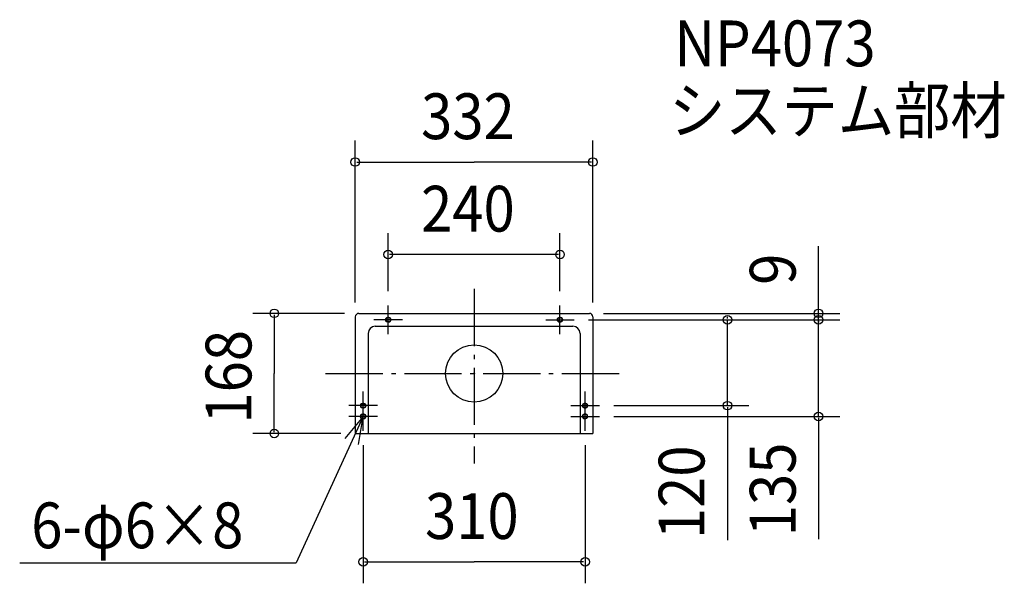
# Model space of a CAD drawing. Extents: x -635 to 741, y -293 to 494.
import ezdxf

# ---------------------------------------------------------------- set-up
doc = ezdxf.new("R2010")
doc.units = 0
doc.header["$LTSCALE"] = 20
doc.header["$PDMODE"] = 3
doc.header["$PDSIZE"] = -2
doc.linetypes.add('DASHDOT', pattern=[5.5, 4, -0.6, 0.3, -0.6])
for name, color, linetype in [('ARRANGE', 1, 'CONTINUOUS'), ('BASIS', 6, 'DASHDOT'), ('DETAIL', 5, 'CONTINUOUS'), ('ETC', 61, 'CONTINUOUS'), ('FIX', 11, 'CONTINUOUS'), ('NOTE', 4, 'CONTINUOUS'), ('OUTLINE', 3, 'CONTINUOUS'), ('SIZE', 30, 'CONTINUOUS')]:
    doc.layers.add(name, color=color, linetype=linetype)
doc.styles.get("Standard").update_dxf_attribs({"font": 'SIMPLEX', "width": 0.9, "bigfont": 'BIGFONT'})

msp = doc.modelspace()

# ---------------------------------------------------------------- linework, layer by layer
at = {"layer": 'ARRANGE', "color": 1, "linetype": 'CONTINUOUS'}
msp.add_circle((0, 0), 40, dxfattribs=at)
msp.add_point((0, 0), dxfattribs=at)
at = {"layer": 'BASIS', "color": 6, "linetype": 'DASHDOT'}
for p, q in [((0, 118.058652), (0, -126.038497)), ((-207.405872, 0), (204.671089, 0))]:
    msp.add_line(p, q, dxfattribs=at)
at = {"layer": 'DETAIL', "color": 5, "linetype": 'CONTINUOUS'}
for p, q in [((-161, 84), (161, 84)), ((-166, 79), (-166, -84)), ((-118.965014, 78), (-120.994451, 78)), ((-118.965014, 72), (-120.994451, 72)), ((118.965014, 78), (120.994451, 78)), ((118.965014, 72), (120.994451, 72)), ((166, 79), (166, -84)), ((-148, 56), (-148, -84)), ((-138, 66), (138, 66)), ((148, 56), (148, -84)), ((-153.965014, -42), (-155.994451, -42)), ((-153.965014, -48), (-155.994451, -48)), ((153.965014, -42), (155.994451, -42)), ((153.965014, -48), (155.994451, -48)), ((-153.965014, -57), (-155.994451, -57)), ((-153.965014, -63), (-155.994451, -63)), ((153.965014, -57), (155.994451, -57)), ((153.965014, -63), (155.994451, -63)), ((-166, -84), (166, -84))]:
    msp.add_line(p, q, dxfattribs=at)
for centre, radius, start, end in [((-161, 79), 5, 90, 180), ((161, 79), 5, 0, 90), ((-121, 75), 3, 89.89402, 270.10598), ((-119, 75), 3, 270.668198, 89.331802), ((119, 75), 3, 90.668198, 269.331802), ((121, 75), 3, 269.89402, 90.10598), ((-138, 56), 10, 90, 180), ((138, 56), 10, 0, 90), ((-156, -45), 3, 89.89402, 270.10598), ((-154, -45), 3, 270.668198, 89.331802), ((154, -45), 3, 90.668198, 269.331802), ((156, -45), 3, 269.89402, 90.10598), ((-156, -60), 3, 89.89402, 270.10598), ((-154, -60), 3, 270.668198, 89.331802), ((154, -60), 3, 90.668198, 269.331802), ((156, -60), 3, 269.89402, 90.10598)]:
    msp.add_arc(centre, radius, start, end, dxfattribs=at)
at = {"layer": 'FIX', "color": 11, "linetype": 'CONTINUOUS'}
for centre in [(-120, 75), (120, 75), (-155, -45), (155, -45), (-155, -60), (155, -60)]:
    msp.add_circle(centre, 3, dxfattribs=at)
at = {"layer": 'NOTE', "color": 4, "linetype": 'CONTINUOUS'}
for p, q in [((-120, 55), (-120, 95)), ((120, 55), (120, 95)), ((-100, 75), (-140, 75)), ((100, 75), (140, 75)), ((-155, -65), (-155, -25)), ((155, -65), (155, -25)), ((-155, -80), (-155, -40)), ((155, -80), (155, -40)), ((-135, -45), (-175, -45)), ((135, -45), (175, -45)), ((-155, -60), (-248.367631, -264.798687)), ((-135, -60), (-175, -60)), ((135, -60), (175, -60)), ((-634.84986, -264.798687), (-248.367631, -264.798687))]:
    msp.add_line(p, q, dxfattribs=at)
msp.add_lwpolyline([(-161.654097, -99.442654), (-155, -60), (-180.483944, -90.831292)], dxfattribs=at)
at = {"layer": 'OUTLINE', "color": 3, "linetype": 'CONTINUOUS'}
for p, q in [((-161, 84), (161, 84)), ((-166, 79), (-166, -84)), ((166, 79), (166, -84)), ((-166, -84), (166, -84))]:
    msp.add_line(p, q, dxfattribs=at)
for centre, start, end in [((-161, 79), 90, 180), ((161, 79), 0, 90)]:
    msp.add_arc(centre, 5, start, end, dxfattribs=at)
at = {"layer": 'SIZE', "color": 30, "linetype": 'BYBLOCK'}
for p, q in [((-166, 99), (-166, 325.536782)), ((166, 99), (166, 325.536782)), ((-164, 295.536782), (0, 295.536782)), ((164, 295.536782), (0, 295.536782)), ((-120, 115), (-120, 196.265055)), ((120, 115), (120, 196.265055)), ((118, 166.265055), (-118, 166.265055)), ((-181, 84), (-309.110535, 84)), ((181, 84), (511.179307, 84)), ((481.179307, 86), (481.179307, 88)), ((481.179307, 75), (481.179307, 84)), ((-279.110535, 82), (-279.110535, 0)), ((160, 75), (511.179307, 75)), ((160, 75), (383.869299, 75)), ((160, 75), (511.179307, 75)), ((353.869299, 77), (353.869299, 79)), ((353.869299, -45), (353.869299, 75)), ((481.179307, 77), (481.179307, 79)), ((481.179307, -60), (481.179307, 75)), ((481.179307, 73), (481.179307, 71)), ((-279.110535, -82), (-279.110535, 0)), ((195, -45), (383.869299, -45)), ((353.869299, -47), (353.869299, -49)), ((195, -60), (511.179307, -60)), ((481.179307, -62), (481.179307, -64)), ((-186, -84), (-309.110535, -84)), ((-155, -100), (-155, -293.326423)), ((155, -100), (155, -293.326423)), ((-153, -263.326423), (0, -263.326423)), ((153, -263.326423), (0, -263.326423))]:
    msp.add_line(p, q, dxfattribs=at)
at = {"layer": 'SIZE', "color": 30, "linetype": 'CONTINUOUS'}
for p, q in [((481.179307, 79), (481.179307, 177.839161)), ((353.869299, -47), (353.869299, -233.041615)), ((481.179307, -62), (481.179307, -231.594852))]:
    msp.add_line(p, q, dxfattribs=at)
for centre in [(-166, 295.536782), (166, 295.536782), (-120, 166.265055), (120, 166.265055), (-279.110535, 84), (481.179307, 84), (353.869299, 75), (481.179307, 75), (481.179307, 75), (353.869299, -45), (481.179307, -60), (-279.110535, -84), (-155, -263.326423), (155, -263.326423)]:
    msp.add_circle(centre, 6, dxfattribs=at)

# ---------------------------------------------------------------- texts
at = {"layer": 'ETC', "color": 61, "linetype": 'CONTINUOUS', "width": 0.9}
for s, p in [('NP4073', (279.909617, 429.345374)), ('システム部材', (272.467739, 335.588658))]:
    msp.add_text(s, height=64, dxfattribs=at).set_placement(p)
at = {"layer": 'NOTE', "color": 4, "linetype": 'CONTINUOUS', "width": 0.9}
msp.add_text('6-φ6×8', height=64, dxfattribs=at).set_placement((-618.746433, -244.298557))
at = {"layer": 'SIZE', "color": 30, "linetype": 'BYBLOCK', "width": 0.9}
for s, p in [('332', (-74.057143, 327.536782)), ('240', (-74.057143, 198.265055)), ('310', (-68.571429, -231.326423))]:
    msp.add_text(s, height=64, dxfattribs=at).set_placement(p)
for s, p in [('9', (449.179307, 123.88225)), ('168', (-311.110535, -70.035724)), ('120', (321.869299, -231.523314)), ('135', (449.179307, -227.449208))]:
    msp.add_text(s, height=64, rotation=90, dxfattribs=at).set_placement(p)

doc.saveas('drawing.dxf')
